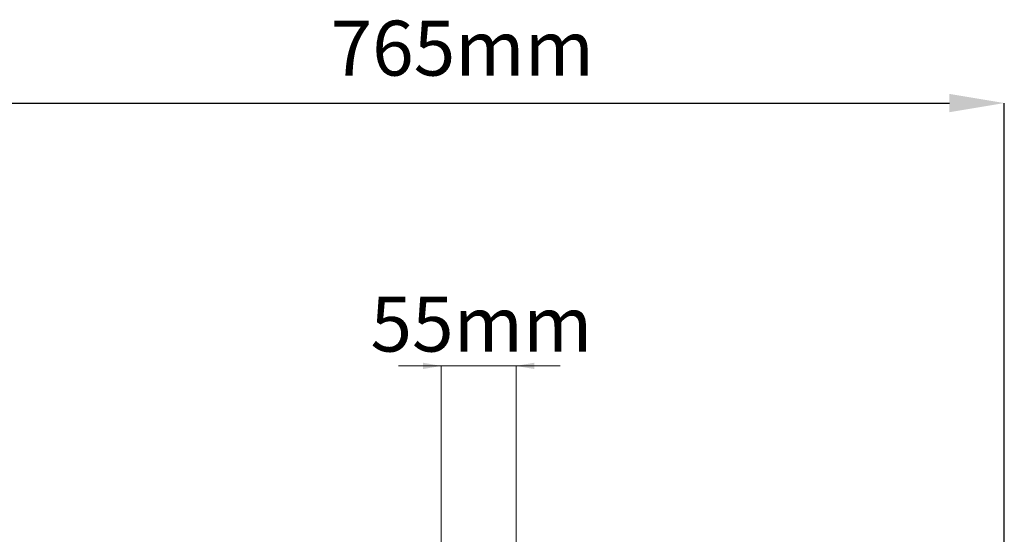
# Model space of a CAD drawing. Units: millimetres. Extents: x -208 to 14165, y 144 to 5870.
# Drawn here: x 153 to 870, y 1711 to 2085 of the extents above; entities that cross this region are included whole.
import ezdxf

# ---------------------------------------------------------------- set-up
doc = ezdxf.new("R2010")
doc.units = ezdxf.units.MM
doc.header["$PDSIZE"] = -1
doc.styles.add('SLDTEXTSTYLE0', font='TXT', dxfattribs={"width": 0.605})
doc.dimstyles.new('SLDDIMSTYLE0', dxfattribs={"dimtxt": 8, "dimasz": 8, "dimexe": 0, "dimexo": 0.0625, "dimgap": 2, "dimtad": 2, "dimlfac": 5, "dimrnd": 1e-09, "dimzin": 12, "dimdsep": 46, "dimtxsty": 'SLDTEXTSTYLE0', "dimsah": 1, "dimcen": 0.09, "dimadec": 0, "dimazin": 3, "dimtfac": 1, "dimtofl": 0, "dimtmove": 0, "dimatfit": 3, "dimfxl": 0, "dimfrac": 2, "dimtolj": 1, "dimtzin": 12, "dimarcsym": 0})

# ---------------------------------------------------------------- blocks, each defined once
blk = doc.blocks.new('*D33')
at = {"color": 7, "linetype": 'Continuous', "lineweight": -2}
for p, q in [((104.42, 1155.2), (104.42, 2024.55)), ((144.42, 2024.55), (830.42, 2024.55)), ((870.42, 1155.26), (870.42, 2024.55))]:
    blk.add_line(p, q, dxfattribs=at)
at = {"color": 7}
for points in [[(144.42, 2031.21), (144.42, 2017.88), (104.42, 2024.55)], [(830.42, 2017.88), (830.42, 2031.21), (870.42, 2024.55)]]:
    blk.add_solid(points, dxfattribs=at)
at = {"layer": 'Defpoints', "color": 0}
for p in [(870.42, 2024.55), (104.42, 1155.14), (870.42, 1155.2)]:
    blk.add_point(p, dxfattribs=at)
at = {"color": 7, "lineweight": 0, "insert": (475.49, 2084.55), "char_height": 40, "attachment_point": 2, "style": 'SLDTEXTSTYLE0'}
blk.add_mtext('\\A1;765mm', dxfattribs=at)

msp = doc.modelspace()

# ---------------------------------------------------------------- linework, layer by layer
at = {"color": 7, "linetype": 'Continuous', "lineweight": 0}
for p, q in [((546.8623, 1833.1379), (428.9476, 1833.1379)), ((460.1652, 1699.1504), (460.1652, 1833.1379)), ((514.6652, 1699.1504), (514.6652, 1833.1379))]:
    msp.add_line(p, q, dxfattribs=at)
for points in [[(446.9086, 1835.4324), (446.8699, 1830.8282), (460.1652, 1833.1379)], [(527.9219, 1835.4324), (527.9606, 1830.8282), (514.6652, 1833.1379)]]:
    msp.add_solid(points, dxfattribs=at)

# ---------------------------------------------------------------- texts
at = {"color": 7, "linetype": 'Continuous', "lineweight": 0, "insert": (489.4298, 1883.5714), "char_height": 25, "attachment_point": 2, "style": 'SLDTEXTSTYLE0'}
msp.add_mtext('{\\H1.6x;55mm}', dxfattribs=at)

# ---------------------------------------------------------------- dimensions: what is measured, and where the dimension line sits
at = {"color": 7, "linetype": 'Continuous', "lineweight": 0}
dim = msp.add_linear_dim(base=(870.4152, 2024.5467), p1=(104.4152, 1155.1379), p2=(870.4152, 1155.2004), text='765mm', dimstyle='SLDDIMSTYLE0', override={"dimtxt": 40, "dimasz": 40, "dimgap": 20, "dimclrd": 7, "dimclre": 7, "dimclrt": 7}, dxfattribs=at)
dim.commit()
dim.dimension.update_dxf_attribs({"geometry": '*D33', "text_midpoint": (475.4874, 2024.5467), "dimtype": 160})

doc.saveas('drawing.dxf')
